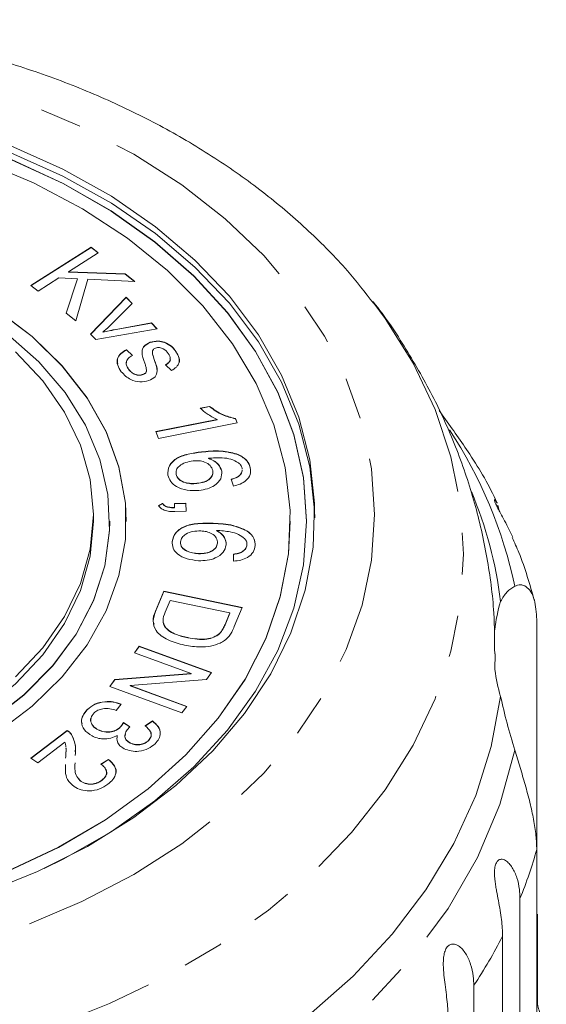
# Model space of a CAD drawing. Units: millimetres. Extents: x -93 to 565, y -45 to 358.
# Drawn here: x 176 to 193, y 97 to 127 of the extents above; entities that cross this region are included whole.
import ezdxf

# ---------------------------------------------------------------- set-up
doc = ezdxf.new("R2010")
doc.units = ezdxf.units.MM
doc.linetypes.add('PHANTOM', pattern=[12.7, 6.35, -1.27, 1.27, -1.27, 1.27, -1.27])

msp = doc.modelspace()

# ---------------------------------------------------------------- linework, layer by layer
at = {"color": 7, "linetype": 'Continuous', "lineweight": 15}
for p, q in [((176.807, 119.307), (178.642, 120.475)), ((176.812, 119.303), (178.642, 120.468)), ((178.642, 120.475), (178.861, 120.304)), ((178.642, 120.468), (178.642, 120.475)), ((178.642, 120.468), (178.856, 120.3)), ((178.861, 120.304), (177.951, 119.724)), ((177.951, 119.724), (179.682, 119.659)), ((177.951, 119.717), (177.951, 119.724)), ((177.661, 119.54), (177.025, 119.135)), ((178.225, 119.514), (177.661, 119.54)), ((177.884, 118.46), (178.225, 119.514)), ((177.886, 118.459), (178.225, 119.507)), ((177.951, 119.717), (179.682, 119.652)), ((178.541, 119.497), (178.173, 118.234)), ((178.225, 119.507), (178.225, 119.514)), ((179.978, 119.426), (178.541, 119.497)), ((179.682, 119.659), (179.978, 119.426)), ((179.682, 119.652), (179.682, 119.659)), ((179.682, 119.652), (179.968, 119.426)), ((177.025, 119.135), (176.807, 119.307)), ((178.624, 117.823), (179.712, 118.948)), ((178.628, 117.82), (179.712, 118.941)), ((179.712, 118.948), (179.897, 118.761)), ((179.712, 118.941), (179.712, 118.948)), ((179.712, 118.941), (179.893, 118.757)), ((179.897, 118.761), (179.231, 118.101)), ((178.173, 118.234), (177.884, 118.46)), ((180.655, 117.989), (178.787, 117.658)), ((179.345, 117.96), (180.477, 118.171)), ((179.345, 117.953), (180.477, 118.164)), ((180.477, 118.171), (180.655, 117.989)), ((180.477, 118.164), (180.477, 118.171)), ((180.477, 118.164), (180.649, 117.988)), ((178.787, 117.658), (178.624, 117.823)), ((178.999, 117.88), (178.999, 117.888)), ((179.718, 117.35), (179.9, 117.177)), ((179.718, 117.343), (179.718, 117.35)), ((179.718, 117.343), (179.9, 117.17)), ((180.437, 117.569), (180.437, 117.576)), ((180.881, 117.569), (180.881, 117.576)), ((181.204, 117.323), (181.204, 117.33)), ((180.508, 117.275), (180.508, 117.267)), ((180.509, 117.267), (180.51, 117.237)), ((180.51, 117.237), (180.51, 117.244)), ((179.783, 116.755), (179.783, 116.762)), ((181.087, 116.717), (180.913, 116.891)), ((180.229, 116.59), (180.229, 116.597)), ((180.332, 116.699), (180.332, 116.706)), ((181.97, 115.567), (182.253, 115.623)), ((181.97, 115.56), (182.253, 115.616)), ((182.253, 115.616), (182.253, 115.623)), ((180.618, 114.856), (182.485, 115.222)), ((182.485, 115.215), (182.485, 115.222)), ((183.043, 115.252), (183.095, 115.119)), ((183.043, 115.245), (183.043, 115.252)), ((183.043, 115.245), (183.093, 115.118)), ((189.393, 115.295), (189.25, 115.5)), ((180.621, 114.85), (182.485, 115.215)), ((183.095, 115.119), (180.7, 114.649)), ((180.7, 114.649), (180.618, 114.856)), ((182.057, 114.236), (182.057, 114.243)), ((182.215, 114.036), (182.215, 114.043)), ((183.128, 114.151), (183.128, 114.158)), ((183.242, 113.712), (183.243, 113.737)), ((183.494, 113.741), (183.494, 113.748)), ((181.23, 113.546), (181.23, 113.553)), ((182.623, 113.646), (182.623, 113.653)), ((183.156, 113.504), (183.156, 113.511)), ((181.867, 113.272), (181.867, 113.279)), ((182.978, 113.196), (182.914, 113.406)), ((180.693, 112.602), (180.82, 112.666)), ((180.693, 112.595), (180.82, 112.659)), ((180.82, 112.659), (180.82, 112.666)), ((181.181, 112.662), (181.528, 112.672)), ((181.188, 112.54), (181.181, 112.662)), ((181.182, 112.655), (181.528, 112.665)), ((181.188, 112.533), (181.188, 112.54)), ((181.528, 112.672), (181.542, 112.427)), ((181.528, 112.665), (181.528, 112.672)), ((181.528, 112.665), (181.541, 112.427)), ((191.043, 112.616), (191.082, 112.437)), ((178.71, 112.121), (178.71, 112.333)), ((181.542, 112.427), (181.195, 112.417)), ((179.21, 112.114), (179.21, 112.121)), ((179.71, 112.114), (179.71, 112.121)), ((182.361, 112.055), (182.361, 112.063)), ((184.71, 112.114), (184.71, 112.121)), ((185.21, 112.114), (185.21, 112.121)), ((182.463, 111.837), (182.463, 111.844)), ((183.391, 111.826), (183.391, 111.833)), ((181.112, 111.495), (181.112, 111.502)), ((182.493, 111.452), (182.493, 111.459)), ((183.391, 111.397), (183.386, 111.433)), ((183.391, 111.397), (183.391, 111.404)), ((181.913, 111.133), (181.913, 111.14)), ((182.984, 110.908), (182.977, 111.123)), ((183.244, 111.187), (183.244, 111.194)), ((180.607, 109.384), (180.861, 109.993)), ((180.607, 109.377), (180.861, 109.986)), ((180.861, 109.993), (183.247, 109.496)), ((180.861, 109.986), (180.861, 109.993)), ((180.861, 109.986), (183.244, 109.489)), ((181.049, 109.711), (180.899, 109.351)), ((182.872, 109.332), (181.049, 109.711)), ((182.724, 108.977), (182.872, 109.332)), ((182.724, 108.97), (182.872, 109.325)), ((182.872, 109.325), (182.872, 109.332)), ((183.247, 109.496), (183.005, 108.915)), ((192.224, 109.126), (192.224, 102.119)), ((180.895, 108.896), (180.895, 108.903)), ((182.556, 108.691), (182.556, 108.698)), ((179.963, 108.118), (180.108, 108.316)), ((180.108, 108.316), (182.31, 107.509)), ((180.108, 108.309), (180.108, 108.316)), ((181.587, 108.569), (181.587, 108.576)), ((181.694, 107.484), (179.963, 108.118)), ((179.967, 108.117), (180.108, 108.309)), ((180.108, 108.309), (182.306, 107.503)), ((190.96, 108.086), (190.95, 107.601)), ((179.363, 107.3), (181.694, 107.484)), ((179.363, 107.293), (181.694, 107.477)), ((181.694, 107.477), (181.694, 107.484)), ((182.31, 107.509), (182.155, 107.298)), ((179.209, 107.089), (179.363, 107.3)), ((179.213, 107.087), (179.363, 107.293)), ((179.363, 107.293), (179.363, 107.3)), ((182.155, 107.298), (179.827, 107.113)), ((181.411, 106.282), (179.209, 107.089)), ((179.827, 107.113), (181.556, 106.48)), ((179.827, 107.106), (179.827, 107.113)), ((179.827, 107.106), (181.552, 106.474)), ((179.556, 106.55), (179.41, 106.358)), ((178.526, 106.378), (178.526, 106.385)), ((181.556, 106.48), (181.411, 106.282)), ((179.628, 105.989), (179.825, 105.859)), ((179.628, 105.982), (179.628, 105.989)), ((179.628, 105.982), (179.82, 105.855)), ((180.287, 105.886), (180.509, 106.039)), ((180.287, 105.879), (180.509, 106.032)), ((180.509, 106.032), (180.509, 106.039)), ((176.802, 104.901), (177.915, 105.748)), ((176.807, 104.897), (177.915, 105.741)), ((177.915, 105.741), (177.915, 105.748)), ((178.045, 105.621), (178.045, 105.628)), ((178.853, 105.764), (178.853, 105.771)), ((179.53, 105.844), (179.53, 105.851)), ((177.842, 105.389), (177.016, 104.76)), ((179.438, 105.59), (179.438, 105.597)), ((179.44, 105.525), (179.438, 105.59)), ((179.835, 105.363), (179.835, 105.37)), ((180.388, 105.436), (180.388, 105.443)), ((177.016, 104.76), (176.802, 104.901)), ((178.935, 104.72), (179.172, 104.867)), ((178.935, 104.713), (179.172, 104.86)), ((179.172, 104.86), (179.172, 104.867)), ((177.86, 104.568), (177.862, 104.704)), ((178.338, 104.189), (178.338, 104.196)), ((178.969, 104.224), (178.969, 104.231)), ((192.224, 94.122), (192.224, 102.119)), ((191.713, 100.63), (191.713, 86.269)), ((192.247, 100.15), (192.247, 97.403)), ((191.183, 85.116), (191.183, 99.477)), ((190.307, 97.981), (190.307, 83.62))]:
    msp.add_line(p, q, dxfattribs=at)
at = {"color": 8, "linetype": 'PHANTOM', "lineweight": 0}
for p, q in [((179.345, 117.953), (179.345, 117.96)), ((180.566, 117.043), (180.566, 117.05)), ((180.607, 109.377), (180.607, 109.384)), ((182.724, 108.97), (182.724, 108.977)), ((177.864, 104.904), (177.864, 104.911))]:
    msp.add_line(p, q, dxfattribs=at)
at = {"color": 8, "linetype": 'PHANTOM', "lineweight": 0, "flags": 128}
for points in [[(167.21, 126.528), (169.177, 126.46), (171.126, 126.255), (173.037, 125.917), (174.892, 125.448), (176.673, 124.852), (178.363, 124.136), (179.945, 123.306), (181.405, 122.371), (182.728, 121.338), (183.901, 120.22), (184.914, 119.025), (185.756, 117.765), (186.42, 116.454), (186.899, 115.103), (187.188, 113.725), (187.284, 112.333), (187.188, 110.942), (186.899, 109.564), (186.42, 108.213), (185.756, 106.901), (184.914, 105.642), (183.901, 104.447), (182.728, 103.328), (181.405, 102.296), (179.945, 101.361), (178.363, 100.531), (176.673, 99.815), (174.892, 99.219), (173.037, 98.75), (171.126, 98.411), (169.177, 98.207), (167.21, 98.139), (165.242, 98.207), (163.293, 98.411), (161.382, 98.75), (159.528, 99.219), (157.747, 99.815), (156.057, 100.531), (154.475, 101.361), (153.015, 102.296), (151.692, 103.328), (150.518, 104.447), (149.506, 105.642), (148.663, 106.901), (148, 108.213), (147.521, 109.564), (147.232, 110.942), (147.135, 112.333), (147.232, 113.725), (147.521, 115.103), (148, 116.454), (148.663, 117.765), (149.506, 119.025), (150.518, 120.22), (151.692, 121.338), (153.015, 122.371), (154.475, 123.306), (156.057, 124.136), (157.747, 124.852), (159.528, 125.448), (161.382, 125.917), (163.293, 126.255), (165.242, 126.46), (167.21, 126.528)], [(187.261, 118.773), (187.606, 118.303), (188.456, 116.941), (189.125, 115.53), (189.607, 114.082), (189.898, 112.608), (189.995, 111.121), (189.898, 109.635), (189.607, 108.161), (189.125, 106.712), (188.456, 105.301), (187.606, 103.94), (186.582, 102.64), (185.393, 101.412), (184.048, 100.267), (182.56, 99.215), (180.941, 98.264), (179.205, 97.423), (177.366, 96.699), (175.441, 96.098), (173.445, 95.625), (171.397, 95.284), (169.312, 95.078), (167.21, 95.01), (165.107, 95.078), (163.023, 95.284), (160.974, 95.625), (158.979, 96.098), (157.054, 96.699), (155.215, 97.423), (153.479, 98.264), (151.86, 99.215), (150.371, 100.267), (149.027, 101.412), (147.838, 102.64), (146.813, 103.94), (145.963, 105.301), (145.295, 106.712), (144.813, 108.161), (144.522, 109.635), (144.425, 111.121), (144.522, 112.608), (144.813, 114.082), (145.295, 115.53), (145.963, 116.941), (146.813, 118.303), (147.19, 118.815)], [(191.555, 105.148), (191.099, 103.495), (190.42, 101.881), (189.523, 100.321), (188.416, 98.83), (187.112, 97.421), (185.62, 96.109), (183.956, 94.904), (182.136, 93.819), (180.175, 92.863), (178.093, 92.046)]]:
    msp.add_lwpolyline(points, dxfattribs=at)
at = {"color": 7, "linetype": 'Continuous', "lineweight": 15, "flags": 128}
for points in [[(185.21, 112.114), (185.111, 113.445), (184.816, 114.76), (184.329, 116.047), (183.654, 117.291), (182.798, 118.478), (181.772, 119.595), (180.586, 120.631), (179.254, 121.573), (177.79, 122.411), (176.21, 123.137), (174.531, 123.742), (172.772, 124.219), (170.952, 124.564), (169.091, 124.772), (167.21, 124.842), (165.328, 124.772), (163.467, 124.564), (161.647, 124.219), (159.889, 123.742), (158.21, 123.137)], [(167.21, 125.026), (169.086, 124.958), (170.943, 124.753), (172.76, 124.415), (174.518, 123.946), (176.199, 123.352), (177.784, 122.639), (179.258, 121.814), (180.603, 120.887), (181.807, 119.867), (182.856, 118.764), (183.739, 117.592), (184.447, 116.361), (184.972, 115.085), (185.309, 113.778), (185.454, 112.453), (185.459, 112.227)], [(176.199, 123.564), (177.784, 122.851), (179.258, 122.026), (180.603, 121.099), (181.807, 120.079), (182.856, 118.977), (183.739, 117.804), (184.447, 116.573), (184.972, 115.297), (185.309, 113.99), (185.454, 112.666), (185.405, 111.337), (185.164, 110.02), (184.733, 108.727), (184.115, 107.472), (183.319, 106.268), (182.351, 105.129), (181.224, 104.067), (179.947, 103.092), (178.536, 102.215), (177.004, 101.445), (175.369, 100.79)], [(176.094, 101.46), (177.646, 102.188), (179.08, 103.029), (180.38, 103.973), (181.53, 105.009), (182.518, 106.125), (183.333, 107.31), (183.965, 108.549), (184.407, 109.828), (184.654, 111.134), (184.704, 112.451), (184.555, 113.764), (184.21, 115.058), (183.672, 116.319), (182.948, 117.533), (182.045, 118.685), (180.974, 119.763), (179.748, 120.754), (178.379, 121.647), (176.884, 122.433), (175.279, 123.102)], [(177.21, 101.538), (177.79, 101.824), (179.254, 102.663), (180.586, 103.605), (181.772, 104.64), (182.798, 105.757), (183.654, 106.944), (184.329, 108.188), (184.816, 109.475), (185.111, 110.791), (185.21, 112.121), (185.111, 113.452), (184.816, 114.768), (184.329, 116.054), (183.654, 117.298), (182.798, 118.485), (181.772, 119.603), (180.586, 120.638), (179.254, 121.58), (177.79, 122.418), (176.21, 123.144)], [(179.71, 112.114), (179.685, 112.669), (179.488, 113.77), (179.098, 114.846), (178.52, 115.878), (177.764, 116.85), (176.841, 117.748), (175.767, 118.557), (174.557, 119.265), (173.232, 119.86), (171.811, 120.332), (170.318, 120.675), (168.776, 120.883), (167.21, 120.953), (165.643, 120.883), (164.101, 120.675), (162.608, 120.332), (161.188, 119.86), (159.862, 119.265), (158.653, 118.557)], [(175.767, 105.678), (176.841, 106.487), (177.764, 107.385), (178.52, 108.358), (179.098, 109.39), (179.488, 110.465), (179.685, 111.566), (179.685, 112.676), (179.488, 113.777), (179.098, 114.853), (178.52, 115.885), (177.764, 116.857), (176.841, 117.755), (175.767, 118.564)], [(175.558, 106.026), (176.592, 106.831), (177.471, 107.723), (178.183, 108.687), (178.714, 109.707), (179.056, 110.767), (179.204, 111.849), (179.154, 112.936), (178.909, 114.009), (178.471, 115.052), (177.849, 116.046), (177.052, 116.976), (176.093, 117.826)], [(176.333, 117.284), (177.169, 116.399), (177.834, 115.445), (178.318, 114.438), (178.611, 113.395), (178.71, 112.333), (178.611, 111.272), (178.318, 110.229), (177.834, 109.221), (177.169, 108.267), (176.333, 107.383)], [(178.71, 112.121), (178.611, 111.06), (178.318, 110.017), (177.834, 109.009), (177.169, 108.055), (176.333, 107.171), (175.342, 106.371), (174.211, 105.67), (172.96, 105.079), (171.611, 104.608), (170.186, 104.267), (168.711, 104.059), (167.21, 103.989), (165.709, 104.059), (164.233, 104.267), (162.809, 104.608), (161.46, 105.079), (160.209, 105.67), (159.078, 106.371), (158.086, 107.171)], [(167.21, 99.74), (169.07, 99.81), (170.909, 100.019), (172.706, 100.366), (174.441, 100.846), (176.094, 101.453), (177.646, 102.181), (179.08, 103.022), (180.38, 103.965), (181.53, 105.002), (182.518, 106.118), (183.333, 107.303), (183.965, 108.542), (184.407, 109.821), (184.654, 111.127), (184.71, 112.114)], [(167.21, 103.629), (168.744, 103.699), (170.254, 103.906), (171.713, 104.249), (173.098, 104.721), (174.387, 105.314), (175.558, 106.019), (176.592, 106.824), (177.471, 107.715), (178.183, 108.679), (178.714, 109.7), (179.056, 110.76), (179.204, 111.842), (179.21, 112.114)], [(191.122, 106.783), (190.839, 105.261), (190.363, 103.764), (189.697, 102.303), (188.848, 100.891), (187.821, 99.538), (186.626, 98.257), (185.272, 97.057), (183.771, 95.949), (182.134, 94.942), (180.374, 94.043), (178.508, 93.26), (176.548, 92.599)]]:
    msp.add_lwpolyline(points, dxfattribs=at)
at = {"color": 8, "linetype": 'PHANTOM', "lineweight": 0}
for centre, radius, start, end in [((177.984, 107.27), 13.871, 11.9597, 33.4233), ((178.905, 105.857), 13.834, 337.8, 344.3209), ((177.258, 106.63), 15.655, 326.4653, 332.8123)]:
    msp.add_arc(centre, radius, start, end, dxfattribs=at)
at = {"color": 7, "linetype": 'Continuous', "lineweight": 15}
for centre, radius, start, end in [((178.485, 108.11), 12.734, 7.0876, 22.7165), ((196.059, 108.214), 5.151, 163.4469, 173.3229), ((196.064, 108.251), 5.155, 187.2457, 196.5504)]:
    msp.add_arc(centre, radius, start, end, dxfattribs=at)
for points, knots in [([(187.248, 118.767), (186.989, 119.1), (186.393, 119.868), (185.288, 120.98), (183.972, 122.11), (182.521, 123.148), (180.953, 124.088), (179.279, 124.922), (177.515, 125.643), (175.673, 126.247), (173.768, 126.729), (171.814, 127.088), (169.827, 127.318), (168.286, 127.4), (167.413, 127.406), (167.21, 127.407)], [0, 0, 0, 0, 0.0624625, 0.1440299, 0.2261874, 0.3088103, 0.3917653, 0.4749318, 0.5582133, 0.6415345, 0.7248522, 0.8081524, 0.8914359, 0.9747138, 1, 1, 1, 1]), ([(190.942, 108.085), (190.941, 108.498), (190.937, 109.48), (190.729, 111.02), (190.355, 112.685), (189.811, 114.306), (189.115, 115.878), (188.248, 117.378), (187.612, 118.358), (187.233, 118.809), (187.231, 118.812)], [0, 0, 0, 0, 0.107408, 0.255299, 0.402852, 0.550551, 0.698875, 0.848283, 0.999188, 1, 1, 1, 1]), ([(179.231, 118.101), (179.189, 118.06), (179.115, 117.988), (179.034, 117.918), (178.999, 117.888)], [0, 0, 0, 0, 0.559978, 1, 1, 1, 1]), ([(178.999, 117.888), (179.063, 117.902), (179.178, 117.928), (179.294, 117.95), (179.345, 117.96)], [0, 0, 0, 0, 0.559988, 1, 1, 1, 1]), ([(178.999, 117.88), (179.063, 117.895), (179.178, 117.921), (179.294, 117.943), (179.345, 117.953)], [0, 0, 0, 0, 0.559988, 1, 1, 1, 1]), ([(180.437, 117.576), (180.52, 117.597), (180.67, 117.633), (180.816, 117.593), (180.881, 117.576)], [0, 0, 0, 0, 0.558626, 1, 1, 1, 1]), ([(179.562, 116.679), (179.519, 116.742), (179.435, 116.87), (179.424, 117.074), (179.54, 117.241), (179.658, 117.314), (179.718, 117.35)], [0, 0, 0, 0, 0.280807, 0.559634, 0.779472, 1, 1, 1, 1]), ([(179.453, 116.917), (179.445, 116.971), (179.428, 117.081), (179.542, 117.234), (179.659, 117.307), (179.718, 117.343)], [0, 0, 0, 0, 0.326202, 0.662573, 1, 1, 1, 1]), ([(180.199, 117.256), (180.196, 117.264), (180.186, 117.3), (180.203, 117.368), (180.263, 117.48), (180.367, 117.533), (180.437, 117.569)], [0, 0, 0, 0, 0.060512, 0.296549, 0.532411, 1, 1, 1, 1]), ([(180.279, 116.936), (180.235, 117.052), (180.179, 117.196), (180.201, 117.375), (180.264, 117.487), (180.368, 117.54), (180.437, 117.576)], [0, 0, 0, 0, 0.501408, 0.626674, 0.751848, 1, 1, 1, 1]), ([(180.437, 117.569), (180.52, 117.589), (180.67, 117.626), (180.816, 117.586), (180.881, 117.569)], [0, 0, 0, 0, 0.558626, 1, 1, 1, 1]), ([(180.528, 117.344), (180.519, 117.326), (180.505, 117.293), (180.508, 117.259), (180.51, 117.244)], [0, 0, 0, 0, 0.559019, 1, 1, 1, 1]), ([(180.605, 117.402), (180.587, 117.394), (180.554, 117.379), (180.536, 117.355), (180.528, 117.344)], [0, 0, 0, 0, 0.559635, 1, 1, 1, 1]), ([(180.992, 117.234), (180.95, 117.287), (180.887, 117.367), (180.75, 117.415), (180.664, 117.419), (180.625, 117.408), (180.605, 117.402)], [0, 0, 0, 0, 0.499737, 0.748946, 0.874668, 1, 1, 1, 1]), ([(180.881, 117.576), (180.955, 117.539), (181.087, 117.473), (181.168, 117.374), (181.204, 117.33)], [0, 0, 0, 0, 0.558923, 1, 1, 1, 1]), ([(180.881, 117.569), (180.955, 117.532), (181.087, 117.466), (181.168, 117.367), (181.204, 117.323)], [0, 0, 0, 0, 0.558923, 1, 1, 1, 1]), ([(181.204, 117.33), (181.241, 117.272), (181.316, 117.156), (181.346, 116.973), (181.253, 116.814), (181.142, 116.75), (181.087, 116.717)], [0, 0, 0, 0, 0.280857, 0.560674, 0.779521, 1, 1, 1, 1]), ([(181.204, 117.323), (181.239, 117.266), (181.309, 117.15), (181.356, 117.008), (181.317, 116.945), (181.314, 116.941)], [0, 0, 0, 0, 0.484155, 0.966518, 1, 1, 1, 1]), ([(179.9, 117.177), (179.852, 117.148), (179.756, 117.091), (179.7, 116.969), (179.721, 116.856), (179.763, 116.793), (179.783, 116.762)], [0, 0, 0, 0, 0.280023, 0.558748, 0.779052, 1, 1, 1, 1]), ([(180.566, 117.05), (180.61, 116.933), (180.665, 116.788), (180.643, 116.609), (180.581, 116.496), (180.474, 116.445), (180.403, 116.41)], [0, 0, 0, 0, 0.501441, 0.626692, 0.751853, 1, 1, 1, 1]), ([(180.51, 117.244), (180.52, 117.208), (180.537, 117.143), (180.557, 117.078), (180.566, 117.05)], [0, 0, 0, 0, 0.559946, 1, 1, 1, 1]), ([(180.51, 117.237), (180.52, 117.201), (180.537, 117.136), (180.557, 117.071), (180.566, 117.043)], [0, 0, 0, 0, 0.559946, 1, 1, 1, 1]), ([(180.566, 117.043), (180.616, 116.926), (180.67, 116.799), (180.648, 116.671), (180.646, 116.661)], [0, 0, 0, 0, 0.920518, 1, 1, 1, 1]), ([(180.913, 116.891), (180.951, 116.915), (181.028, 116.963), (181.077, 117.095), (181.024, 117.181), (180.992, 117.234)], [0, 0, 0, 0, 0.280652, 0.560343, 1, 1, 1, 1]), ([(180.913, 116.884), (180.95, 116.908), (181.024, 116.956), (181.069, 117.042), (181.048, 117.085), (181.044, 117.095)], [0, 0, 0, 0, 0.4376543, 0.8738093, 1, 1, 1, 1]), ([(179.719, 116.97), (179.717, 116.964), (179.697, 116.926), (179.725, 116.848), (179.764, 116.786), (179.783, 116.755)], [0, 0, 0, 0, 0.079315, 0.538986, 1, 1, 1, 1]), ([(179.783, 116.762), (179.809, 116.73), (179.862, 116.665), (179.975, 116.597), (180.11, 116.568), (180.19, 116.587), (180.229, 116.597)], [0, 0, 0, 0, 0.281168, 0.560753, 0.780811, 1, 1, 1, 1]), ([(179.783, 116.755), (179.809, 116.723), (179.862, 116.658), (179.975, 116.589), (180.11, 116.561), (180.19, 116.58), (180.229, 116.59)], [0, 0, 0, 0, 0.281168, 0.560753, 0.780811, 1, 1, 1, 1]), ([(180.332, 116.706), (180.326, 116.749), (180.317, 116.827), (180.29, 116.902), (180.279, 116.936)], [0, 0, 0, 0, 0.559421, 1, 1, 1, 1]), ([(180.403, 116.41), (180.31, 116.389), (180.125, 116.347), (179.784, 116.441), (179.646, 116.589), (179.562, 116.679)], [0, 0, 0, 0, 0.279485, 0.559654, 1, 1, 1, 1]), ([(180.229, 116.597), (180.26, 116.612), (180.314, 116.64), (180.326, 116.686), (180.332, 116.706)], [0, 0, 0, 0, 0.558587, 1, 1, 1, 1]), ([(180.229, 116.59), (180.26, 116.605), (180.314, 116.633), (180.326, 116.679), (180.332, 116.699)], [0, 0, 0, 0, 0.558587, 1, 1, 1, 1]), ([(182.485, 115.222), (182.377, 115.278), (182.185, 115.379), (182.036, 115.51), (181.97, 115.567)], [0, 0, 0, 0, 0.559686, 1, 1, 1, 1]), ([(182.253, 115.623), (182.379, 115.53), (182.604, 115.364), (182.909, 115.286), (183.043, 115.252)], [0, 0, 0, 0, 0.5604794, 1, 1, 1, 1]), ([(182.253, 115.616), (182.379, 115.523), (182.604, 115.357), (182.909, 115.279), (183.043, 115.245)], [0, 0, 0, 0, 0.560479, 1, 1, 1, 1]), ([(191.016, 112.675), (191.014, 112.68), (190.787, 113.197), (190.259, 114.083), (189.66, 114.921), (189.393, 115.295)], [0, 0, 0, 0, 0.005711, 0.5564496, 1, 1, 1, 1]), ([(180.983, 113.525), (180.981, 113.625), (180.978, 113.776), (181.122, 113.949), (181.317, 114.092), (181.646, 114.193), (181.92, 114.227), (182.057, 114.243)], [0, 0, 0, 0, 0.2485181, 0.3737951, 0.4990683, 0.7490686, 1, 1, 1, 1]), ([(180.983, 113.518), (180.981, 113.618), (180.978, 113.769), (181.122, 113.942), (181.317, 114.085), (181.646, 114.186), (181.92, 114.22), (182.057, 114.236)], [0, 0, 0, 0, 0.248518, 0.373795, 0.499068, 0.749069, 1, 1, 1, 1]), ([(182.057, 114.243), (182.264, 114.261), (182.632, 114.293), (182.977, 114.199), (183.128, 114.158)], [0, 0, 0, 0, 0.561316, 1, 1, 1, 1]), ([(182.057, 114.236), (182.264, 114.254), (182.632, 114.286), (182.977, 114.192), (183.128, 114.151)], [0, 0, 0, 0, 0.561316, 1, 1, 1, 1]), ([(183.129, 113.908), (183.057, 113.947), (182.912, 114.026), (182.587, 114.069), (182.356, 114.053), (182.215, 114.043)], [0, 0, 0, 0, 0.279115, 0.559103, 1, 1, 1, 1]), ([(182.215, 114.043), (182.274, 114.02), (182.391, 113.974), (182.552, 113.844), (182.596, 113.725), (182.623, 113.653)], [0, 0, 0, 0, 0.280681, 0.561159, 1, 1, 1, 1]), ([(182.215, 114.036), (182.274, 114.013), (182.391, 113.967), (182.552, 113.837), (182.596, 113.718), (182.623, 113.646)], [0, 0, 0, 0, 0.280681, 0.561159, 1, 1, 1, 1]), ([(183.128, 114.158), (183.233, 114.097), (183.422, 113.989), (183.472, 113.822), (183.494, 113.748)], [0, 0, 0, 0, 0.5584996, 1, 1, 1, 1]), ([(183.128, 114.151), (183.233, 114.09), (183.422, 113.981), (183.472, 113.815), (183.494, 113.741)], [0, 0, 0, 0, 0.5584996, 1, 1, 1, 1]), ([(181.751, 113.964), (181.672, 113.95), (181.514, 113.923), (181.33, 113.823), (181.229, 113.689), (181.23, 113.598), (181.23, 113.553)], [0, 0, 0, 0, 0.280359, 0.560114, 0.780166, 1, 1, 1, 1]), ([(182.349, 113.67), (182.329, 113.722), (182.289, 113.828), (182.119, 113.929), (181.931, 113.973), (181.811, 113.967), (181.751, 113.964)], [0, 0, 0, 0, 0.2793244, 0.5589212, 0.7791669, 1, 1, 1, 1]), ([(183.494, 113.748), (183.499, 113.679), (183.511, 113.542), (183.386, 113.365), (183.195, 113.248), (183.051, 113.214), (182.978, 113.196)], [0, 0, 0, 0, 0.2801576, 0.559274, 0.7793941, 1, 1, 1, 1]), ([(183.243, 113.737), (183.233, 113.773), (183.213, 113.836), (183.155, 113.886), (183.129, 113.908)], [0, 0, 0, 0, 0.559872, 1, 1, 1, 1]), ([(181.928, 113.063), (181.807, 113.06), (181.566, 113.054), (181.253, 113.158), (181.047, 113.329), (181.004, 113.46), (180.983, 113.525)], [0, 0, 0, 0, 0.280272, 0.559887, 0.779806, 1, 1, 1, 1]), ([(181.23, 113.553), (181.253, 113.5), (181.299, 113.393), (181.488, 113.302), (181.683, 113.268), (181.806, 113.275), (181.867, 113.279)], [0, 0, 0, 0, 0.278416, 0.558133, 0.778818, 1, 1, 1, 1]), ([(181.23, 113.546), (181.253, 113.493), (181.299, 113.386), (181.488, 113.295), (181.683, 113.261), (181.806, 113.268), (181.867, 113.272)], [0, 0, 0, 0, 0.278416, 0.558133, 0.778818, 1, 1, 1, 1]), ([(181.867, 113.279), (181.943, 113.29), (182.094, 113.312), (182.266, 113.412), (182.356, 113.541), (182.351, 113.627), (182.349, 113.67)], [0, 0, 0, 0, 0.280622, 0.559943, 0.779857, 1, 1, 1, 1]), ([(181.867, 113.272), (181.943, 113.283), (182.094, 113.305), (182.266, 113.405), (182.356, 113.533), (182.351, 113.62), (182.349, 113.663)], [0, 0, 0, 0, 0.280622, 0.559943, 0.779857, 1, 1, 1, 1]), ([(182.623, 113.653), (182.624, 113.572), (182.625, 113.41), (182.435, 113.218), (182.191, 113.101), (182.015, 113.076), (181.928, 113.063)], [0, 0, 0, 0, 0.279193, 0.558854, 0.779208, 1, 1, 1, 1]), ([(182.914, 113.406), (182.964, 113.42), (183.054, 113.445), (183.125, 113.491), (183.156, 113.511)], [0, 0, 0, 0, 0.560524, 1, 1, 1, 1]), ([(182.914, 113.399), (182.964, 113.413), (183.054, 113.438), (183.125, 113.484), (183.156, 113.504)], [0, 0, 0, 0, 0.560524, 1, 1, 1, 1]), ([(183.156, 113.511), (183.193, 113.55), (183.243, 113.601), (183.241, 113.662), (183.241, 113.677)], [0, 0, 0, 0, 0.747261, 1, 1, 1, 1]), ([(183.156, 113.504), (183.193, 113.543), (183.243, 113.594), (183.241, 113.654), (183.241, 113.67)], [0, 0, 0, 0, 0.747261, 1, 1, 1, 1]), ([(181.195, 112.417), (181.139, 112.417), (181.026, 112.417), (180.873, 112.453), (180.759, 112.52), (180.715, 112.575), (180.693, 112.602)], [0, 0, 0, 0, 0.280377, 0.559931, 0.779816, 1, 1, 1, 1]), ([(180.82, 112.666), (180.841, 112.641), (180.884, 112.591), (181.019, 112.543), (181.124, 112.541), (181.188, 112.54)], [0, 0, 0, 0, 0.279752, 0.559263, 1, 1, 1, 1]), ([(180.82, 112.659), (180.841, 112.634), (180.884, 112.584), (181.019, 112.536), (181.124, 112.534), (181.188, 112.533)], [0, 0, 0, 0, 0.2797524, 0.5592632, 1, 1, 1, 1]), ([(191.493, 111.633), (191.417, 111.797), (191.308, 112.031), (191.133, 112.342), (191.039, 112.517), (190.978, 112.642), (190.942, 112.732), (190.932, 112.786), (190.958, 112.784), (190.993, 112.711), (191.012, 112.673)], [0, 0, 0, 0, 0.287341, 0.408905, 0.487129, 0.565962, 0.633791, 0.719941, 0.85041, 1, 1, 1, 1]), ([(181.112, 111.502), (181.137, 111.6), (181.175, 111.749), (181.363, 111.9), (181.593, 112.014), (181.943, 112.069), (182.222, 112.065), (182.361, 112.063)], [0, 0, 0, 0, 0.248525, 0.373813, 0.499071, 0.749089, 1, 1, 1, 1]), ([(181.112, 111.495), (181.137, 111.593), (181.175, 111.742), (181.363, 111.893), (181.593, 112.007), (181.943, 112.062), (182.222, 112.058), (182.361, 112.055)], [0, 0, 0, 0, 0.248525, 0.373813, 0.499071, 0.749089, 1, 1, 1, 1]), ([(182.361, 112.063), (182.569, 112.052), (182.94, 112.034), (183.254, 111.894), (183.391, 111.833)], [0, 0, 0, 0, 0.561365, 1, 1, 1, 1]), ([(182.361, 112.055), (182.569, 112.045), (182.94, 112.026), (183.254, 111.887), (183.391, 111.826)], [0, 0, 0, 0, 0.561365, 1, 1, 1, 1]), ([(181.985, 111.829), (181.904, 111.826), (181.741, 111.822), (181.534, 111.747), (181.397, 111.629), (181.374, 111.54), (181.362, 111.495)], [0, 0, 0, 0, 0.280354, 0.560121, 0.780166, 1, 1, 1, 1]), ([(182.493, 111.459), (182.488, 111.513), (182.477, 111.622), (182.338, 111.744), (182.165, 111.814), (182.045, 111.824), (181.985, 111.829)], [0, 0, 0, 0, 0.279307, 0.558827, 0.779172, 1, 1, 1, 1]), ([(182.463, 111.844), (182.514, 111.813), (182.617, 111.752), (182.74, 111.602), (182.752, 111.48), (182.759, 111.405)], [0, 0, 0, 0, 0.280716, 0.561182, 1, 1, 1, 1]), ([(183.325, 111.588), (183.265, 111.636), (183.144, 111.733), (182.836, 111.819), (182.605, 111.834), (182.463, 111.844)], [0, 0, 0, 0, 0.2792, 0.559165, 1, 1, 1, 1]), ([(182.463, 111.837), (182.514, 111.806), (182.617, 111.745), (182.74, 111.595), (182.752, 111.473), (182.759, 111.398)], [0, 0, 0, 0, 0.280716, 0.561182, 1, 1, 1, 1]), ([(183.391, 111.833), (183.479, 111.76), (183.635, 111.627), (183.639, 111.457), (183.64, 111.381)], [0, 0, 0, 0, 0.558432, 1, 1, 1, 1]), ([(183.391, 111.826), (183.479, 111.753), (183.635, 111.62), (183.639, 111.45), (183.64, 111.374)], [0, 0, 0, 0, 0.5584321, 1, 1, 1, 1]), ([(192.153, 109.699), (192.014, 110.195), (191.83, 110.849), (191.546, 111.474), (191.477, 111.626)], [0, 0, 0, 0, 0.7566802, 1, 1, 1, 1]), ([(181.915, 110.919), (181.796, 110.933), (181.558, 110.96), (181.278, 111.104), (181.122, 111.3), (181.115, 111.434), (181.112, 111.502)], [0, 0, 0, 0, 0.280238, 0.559858, 0.779801, 1, 1, 1, 1]), ([(181.362, 111.495), (181.37, 111.44), (181.387, 111.329), (181.591, 111.178), (181.791, 111.154), (181.913, 111.14)], [0, 0, 0, 0, 0.279541, 0.560415, 1, 1, 1, 1]), ([(181.362, 111.488), (181.37, 111.433), (181.387, 111.322), (181.591, 111.171), (181.791, 111.147), (181.913, 111.133)], [0, 0, 0, 0, 0.279541, 0.560415, 1, 1, 1, 1]), ([(181.913, 111.14), (181.991, 111.141), (182.146, 111.142), (182.341, 111.217), (182.466, 111.331), (182.484, 111.416), (182.493, 111.459)], [0, 0, 0, 0, 0.280638, 0.559881, 0.779828, 1, 1, 1, 1]), ([(181.913, 111.133), (181.991, 111.134), (182.146, 111.135), (182.341, 111.21), (182.466, 111.324), (182.484, 111.409), (182.493, 111.452)], [0, 0, 0, 0, 0.280638, 0.559881, 0.779828, 1, 1, 1, 1]), ([(182.759, 111.405), (182.737, 111.325), (182.695, 111.166), (182.456, 111.004), (182.184, 110.921), (182.005, 110.92), (181.915, 110.919)], [0, 0, 0, 0, 0.279114, 0.558771, 0.779194, 1, 1, 1, 1]), ([(183.64, 111.381), (183.627, 111.313), (183.601, 111.177), (183.431, 111.019), (183.211, 110.93), (183.06, 110.916), (182.984, 110.908)], [0, 0, 0, 0, 0.280106, 0.559266, 0.779391, 1, 1, 1, 1]), ([(183.244, 111.194), (183.289, 111.228), (183.369, 111.288), (183.384, 111.369), (183.391, 111.404)], [0, 0, 0, 0, 0.559014, 1, 1, 1, 1]), ([(183.244, 111.187), (183.289, 111.221), (183.369, 111.28), (183.384, 111.361), (183.391, 111.397)], [0, 0, 0, 0, 0.559014, 1, 1, 1, 1]), ([(183.391, 111.404), (183.39, 111.441), (183.389, 111.506), (183.344, 111.563), (183.325, 111.588)], [0, 0, 0, 0, 0.559676, 1, 1, 1, 1]), ([(182.977, 111.123), (183.031, 111.13), (183.126, 111.142), (183.208, 111.178), (183.244, 111.194)], [0, 0, 0, 0, 0.56057, 1, 1, 1, 1]), ([(182.977, 111.116), (183.031, 111.123), (183.126, 111.135), (183.208, 111.171), (183.244, 111.187)], [0, 0, 0, 0, 0.56057, 1, 1, 1, 1]), ([(191.122, 109.681), (191.183, 109.785), (191.305, 109.996), (191.471, 110.094), (191.555, 110.144)], [0, 0, 0, 0, 0.495006, 1, 1, 1, 1]), ([(191.555, 110.144), (191.613, 110.164), (191.731, 110.204), (191.901, 110.145), (192.049, 109.989), (192.187, 109.69), (192.21, 109.34), (192.224, 109.126)], [0, 0, 0, 0, 0.175359, 0.3551, 0.530664, 0.711839, 1, 1, 1, 1]), ([(180.56, 108.991), (180.55, 109.02), (180.504, 109.148), (180.562, 109.277), (180.607, 109.377)], [0, 0, 0, 0, 0.225618, 1, 1, 1, 1]), ([(181.486, 108.347), (181.315, 108.392), (180.973, 108.482), (180.596, 108.75), (180.503, 109.088), (180.572, 109.285), (180.607, 109.384)], [0, 0, 0, 0, 0.280813, 0.559896, 0.779074, 1, 1, 1, 1]), ([(180.899, 109.351), (180.864, 109.267), (180.802, 109.117), (180.867, 108.968), (180.895, 108.903)], [0, 0, 0, 0, 0.561837, 1, 1, 1, 1]), ([(180.841, 109.117), (180.838, 109.109), (180.817, 109.034), (180.858, 108.961), (180.895, 108.896)], [0, 0, 0, 0, 0.115847, 1, 1, 1, 1]), ([(182.556, 108.698), (182.595, 108.748), (182.665, 108.837), (182.706, 108.934), (182.724, 108.977)], [0, 0, 0, 0, 0.559293, 1, 1, 1, 1]), ([(182.556, 108.691), (182.595, 108.741), (182.665, 108.83), (182.706, 108.927), (182.724, 108.97)], [0, 0, 0, 0, 0.559293, 1, 1, 1, 1]), ([(180.895, 108.903), (180.941, 108.857), (181.034, 108.765), (181.275, 108.651), (181.468, 108.605), (181.587, 108.576)], [0, 0, 0, 0, 0.279483, 0.559693, 1, 1, 1, 1]), ([(180.895, 108.896), (180.941, 108.85), (181.034, 108.758), (181.275, 108.644), (181.468, 108.598), (181.587, 108.569)], [0, 0, 0, 0, 0.2794828, 0.5596925, 1, 1, 1, 1]), ([(181.587, 108.576), (181.78, 108.545), (182.051, 108.501), (182.39, 108.584), (182.5, 108.66), (182.556, 108.698)], [0, 0, 0, 0, 0.558851, 0.779839, 1, 1, 1, 1]), ([(181.587, 108.569), (181.78, 108.537), (182.051, 108.494), (182.39, 108.577), (182.5, 108.653), (182.556, 108.691)], [0, 0, 0, 0, 0.558851, 0.779839, 1, 1, 1, 1]), ([(182.846, 108.622), (182.804, 108.575), (182.731, 108.493), (182.62, 108.435), (182.572, 108.41)], [0, 0, 0, 0, 0.5599383, 1, 1, 1, 1]), ([(183.005, 108.915), (182.981, 108.858), (182.939, 108.758), (182.874, 108.663), (182.846, 108.622)], [0, 0, 0, 0, 0.560179, 1, 1, 1, 1]), ([(182.572, 108.41), (182.478, 108.375), (182.292, 108.305), (181.911, 108.279), (181.647, 108.321), (181.486, 108.347)], [0, 0, 0, 0, 0.279777, 0.559925, 1, 1, 1, 1]), ([(178.526, 106.385), (178.598, 106.444), (178.741, 106.562), (179.038, 106.635), (179.323, 106.629), (179.478, 106.576), (179.556, 106.55)], [0, 0, 0, 0, 0.280049, 0.559407, 0.779583, 1, 1, 1, 1]), ([(178.526, 106.378), (178.598, 106.437), (178.741, 106.554), (179.038, 106.628), (179.323, 106.622), (179.478, 106.569), (179.556, 106.543)], [0, 0, 0, 0, 0.280049, 0.559407, 0.779583, 1, 1, 1, 1]), ([(191.555, 105.148), (191.473, 105.423), (191.307, 105.978), (191.184, 106.513), (191.122, 106.783)], [0, 0, 0, 0, 0.495457, 1, 1, 1, 1]), ([(178.371, 105.951), (178.364, 105.97), (178.33, 106.052), (178.383, 106.209), (178.478, 106.321), (178.526, 106.378)], [0, 0, 0, 0, 0.128458, 0.563878, 1, 1, 1, 1]), ([(178.669, 105.582), (178.581, 105.641), (178.404, 105.757), (178.333, 105.997), (178.377, 106.215), (178.476, 106.328), (178.526, 106.385)], [0, 0, 0, 0, 0.2792503, 0.5588992, 0.7792722, 1, 1, 1, 1]), ([(178.73, 106.28), (178.692, 106.232), (178.617, 106.137), (178.635, 105.982), (178.715, 105.854), (178.807, 105.799), (178.853, 105.771)], [0, 0, 0, 0, 0.279557, 0.559233, 0.779464, 1, 1, 1, 1]), ([(179.41, 106.358), (179.345, 106.376), (179.214, 106.414), (179.012, 106.421), (178.839, 106.369), (178.766, 106.309), (178.73, 106.28)], [0, 0, 0, 0, 0.280891, 0.560256, 0.77998, 1, 1, 1, 1]), ([(178.646, 106.137), (178.644, 106.133), (178.61, 106.081), (178.64, 105.974), (178.714, 105.847), (178.807, 105.792), (178.853, 105.764)], [0, 0, 0, 0, 0.026717, 0.404546, 0.702067, 1, 1, 1, 1]), ([(179.53, 105.851), (179.551, 105.876), (179.589, 105.92), (179.616, 105.968), (179.628, 105.989)], [0, 0, 0, 0, 0.5597981, 1, 1, 1, 1]), ([(179.53, 105.844), (179.551, 105.869), (179.589, 105.913), (179.616, 105.961), (179.628, 105.982)], [0, 0, 0, 0, 0.5597981, 1, 1, 1, 1]), ([(180.509, 106.039), (180.574, 105.984), (180.705, 105.873), (180.766, 105.672), (180.722, 105.487), (180.638, 105.392), (180.596, 105.344)], [0, 0, 0, 0, 0.280221, 0.559461, 0.779551, 1, 1, 1, 1]), ([(180.509, 106.032), (180.573, 105.977), (180.701, 105.867), (180.768, 105.697), (180.739, 105.606), (180.733, 105.584)], [0, 0, 0, 0, 0.433165, 0.864814, 1, 1, 1, 1]), ([(177.915, 105.748), (177.944, 105.728), (177.996, 105.692), (178.03, 105.647), (178.045, 105.628)], [0, 0, 0, 0, 0.5598433, 1, 1, 1, 1]), ([(177.915, 105.741), (177.944, 105.721), (177.996, 105.685), (178.03, 105.64), (178.045, 105.621)], [0, 0, 0, 0, 0.559843, 1, 1, 1, 1]), ([(178.045, 105.628), (178.096, 105.509), (178.186, 105.297), (178.164, 105.077), (178.154, 104.98)], [0, 0, 0, 0, 0.558303, 1, 1, 1, 1]), ([(178.045, 105.621), (178.098, 105.502), (178.176, 105.329), (178.161, 105.149), (178.157, 105.092)], [0, 0, 0, 0, 0.682221, 1, 1, 1, 1]), ([(178.853, 105.771), (178.916, 105.746), (179.042, 105.694), (179.25, 105.703), (179.42, 105.759), (179.493, 105.821), (179.53, 105.851)], [0, 0, 0, 0, 0.279859, 0.55927, 0.779433, 1, 1, 1, 1]), ([(178.853, 105.764), (178.916, 105.739), (179.042, 105.687), (179.25, 105.696), (179.42, 105.752), (179.493, 105.814), (179.53, 105.844)], [0, 0, 0, 0, 0.279859, 0.55927, 0.779433, 1, 1, 1, 1]), ([(179.794, 105.832), (179.759, 105.79), (179.689, 105.706), (179.657, 105.569), (179.709, 105.444), (179.793, 105.395), (179.835, 105.37)], [0, 0, 0, 0, 0.28058, 0.560856, 0.779988, 1, 1, 1, 1]), ([(179.688, 105.635), (179.68, 105.607), (179.66, 105.542), (179.711, 105.437), (179.794, 105.388), (179.835, 105.363)], [0, 0, 0, 0, 0.268662, 0.633598, 1, 1, 1, 1]), ([(179.825, 105.859), (179.819, 105.854), (179.808, 105.846), (179.798, 105.836), (179.794, 105.832)], [0, 0, 0, 0, 0.559999, 1, 1, 1, 1]), ([(180.388, 105.443), (180.421, 105.484), (180.486, 105.565), (180.468, 105.74), (180.356, 105.831), (180.287, 105.886)], [0, 0, 0, 0, 0.280416, 0.560252, 1, 1, 1, 1]), ([(180.388, 105.436), (180.423, 105.477), (180.487, 105.553), (180.467, 105.641), (180.458, 105.681)], [0, 0, 0, 0, 0.535381, 1, 1, 1, 1]), ([(177.873, 105.24), (177.873, 105.255), (177.871, 105.305), (177.854, 105.354), (177.842, 105.389)], [0, 0, 0, 0, 0.29926, 1, 1, 1, 1]), ([(179.438, 105.597), (179.374, 105.564), (179.247, 105.498), (179.023, 105.479), (178.825, 105.512), (178.721, 105.559), (178.669, 105.582)], [0, 0, 0, 0, 0.279882, 0.559112, 0.779345, 1, 1, 1, 1]), ([(179.646, 105.192), (179.601, 105.22), (179.51, 105.277), (179.416, 105.419), (179.43, 105.53), (179.438, 105.597)], [0, 0, 0, 0, 0.280547, 0.561063, 1, 1, 1, 1]), ([(180.596, 105.344), (180.529, 105.29), (180.394, 105.182), (180.124, 105.105), (179.856, 105.11), (179.716, 105.165), (179.646, 105.192)], [0, 0, 0, 0, 0.280203, 0.559882, 0.780027, 1, 1, 1, 1]), ([(179.835, 105.37), (179.887, 105.349), (179.991, 105.308), (180.162, 105.318), (180.299, 105.367), (180.358, 105.418), (180.388, 105.443)], [0, 0, 0, 0, 0.279676, 0.559031, 0.779294, 1, 1, 1, 1]), ([(179.835, 105.363), (179.887, 105.342), (179.991, 105.3), (180.162, 105.311), (180.299, 105.36), (180.358, 105.411), (180.388, 105.436)], [0, 0, 0, 0, 0.2796759, 0.5590311, 0.7792937, 1, 1, 1, 1]), ([(177.864, 104.911), (177.868, 104.966), (177.873, 105.055), (177.88, 105.154), (177.876, 105.199), (177.876, 105.208)], [0, 0, 0, 0, 0.5489724, 0.9041856, 1, 1, 1, 1]), ([(177.864, 104.904), (177.868, 104.959), (177.873, 105.048), (177.88, 105.147), (177.876, 105.192), (177.876, 105.201)], [0, 0, 0, 0, 0.5489724, 0.9041856, 1, 1, 1, 1]), ([(192.224, 102.119), (192.219, 102.258), (192.209, 102.541), (192.134, 103.029), (192.019, 103.553), (191.876, 104.086), (191.716, 104.624), (191.609, 104.972), (191.555, 105.148)], [0, 0, 0, 0, 0.166741, 0.338704, 0.505444, 0.677011, 0.836792, 1, 1, 1, 1]), ([(178.153, 104.762), (178.148, 104.682), (178.14, 104.543), (178.186, 104.341), (178.287, 104.244), (178.338, 104.196)], [0, 0, 0, 0, 0.401253, 0.701648, 1, 1, 1, 1]), ([(178.153, 104.755), (178.148, 104.675), (178.14, 104.536), (178.186, 104.334), (178.287, 104.237), (178.338, 104.189)], [0, 0, 0, 0, 0.401253, 0.701648, 1, 1, 1, 1]), ([(178.969, 104.231), (179.015, 104.272), (179.105, 104.354), (179.124, 104.505), (179.055, 104.632), (178.975, 104.691), (178.935, 104.72)], [0, 0, 0, 0, 0.280065, 0.558921, 0.779067, 1, 1, 1, 1]), ([(179.172, 104.867), (179.241, 104.803), (179.38, 104.677), (179.417, 104.446), (179.319, 104.251), (179.206, 104.154), (179.149, 104.106)], [0, 0, 0, 0, 0.280283, 0.558967, 0.779212, 1, 1, 1, 1]), ([(179.172, 104.86), (179.238, 104.797), (179.371, 104.672), (179.427, 104.498), (179.389, 104.422), (179.388, 104.419)], [0, 0, 0, 0, 0.494561, 0.9863, 1, 1, 1, 1]), ([(178.121, 104.037), (178.045, 104.106), (177.893, 104.243), (177.852, 104.489), (177.859, 104.643), (177.862, 104.711)], [0, 0, 0, 0, 0.355953, 0.714109, 1, 1, 1, 1]), ([(178.969, 104.224), (179.013, 104.264), (179.101, 104.346), (179.131, 104.466), (179.099, 104.521), (179.095, 104.528)], [0, 0, 0, 0, 0.467136, 0.932255, 1, 1, 1, 1]), ([(178.338, 104.196), (178.392, 104.168), (178.501, 104.113), (178.694, 104.111), (178.856, 104.154), (178.931, 104.205), (178.969, 104.231)], [0, 0, 0, 0, 0.279237, 0.558771, 0.779178, 1, 1, 1, 1]), ([(178.338, 104.189), (178.392, 104.161), (178.501, 104.106), (178.694, 104.104), (178.856, 104.147), (178.931, 104.198), (178.969, 104.224)], [0, 0, 0, 0, 0.279237, 0.558771, 0.779178, 1, 1, 1, 1]), ([(179.149, 104.106), (179.07, 104.053), (178.911, 103.948), (178.607, 103.895), (178.325, 103.926), (178.189, 104), (178.121, 104.037)], [0, 0, 0, 0, 0.280549, 0.559794, 0.779819, 1, 1, 1, 1]), ([(191.183, 99.477), (191.181, 99.558), (191.178, 99.72), (191.151, 99.983), (191.11, 100.262), (191.057, 100.551), (191.009, 100.801), (190.974, 101.003), (190.953, 101.151), (190.94, 101.292), (190.935, 101.436), (190.946, 101.588), (190.987, 101.718), (191.054, 101.801), (191.13, 101.828), (191.206, 101.817), (191.29, 101.778), (191.384, 101.696), (191.479, 101.569), (191.558, 101.421), (191.641, 101.204), (191.702, 100.939), (191.71, 100.722), (191.713, 100.63)], [0, 0, 0, 0, 0.065113, 0.130634, 0.197624, 0.265287, 0.325715, 0.356656, 0.387962, 0.413091, 0.438797, 0.471408, 0.504272, 0.532549, 0.568464, 0.595382, 0.623016, 0.672124, 0.722422, 0.77207, 0.822096, 0.924107, 1, 1, 1, 1]), ([(189.528, 96.901), (189.523, 97.066), (189.512, 97.402), (189.444, 97.881), (189.394, 98.291), (189.374, 98.542), (189.377, 98.738), (189.389, 98.882), (189.423, 99.031), (189.488, 99.155), (189.578, 99.23), (189.671, 99.247), (189.76, 99.227), (189.856, 99.178), (189.961, 99.085), (190.097, 98.901), (190.22, 98.622), (190.295, 98.291), (190.303, 98.074), (190.307, 97.981)], [0, 0, 0, 0, 0.130592, 0.265129, 0.325586, 0.387764, 0.412904, 0.438623, 0.471248, 0.504128, 0.532418, 0.56835, 0.595281, 0.622928, 0.672058, 0.72238, 0.822013, 0.924071, 1, 1, 1, 1]), ([(192.247, 97.403), (192.278, 97.28), (192.34, 97.032), (192.457, 96.817), (192.516, 96.709)], [0, 0, 0, 0, 0.497713, 1, 1, 1, 1])]:
    msp.add_open_spline(points, degree=3, knots=knots, dxfattribs=at)

doc.saveas('drawing.dxf')
